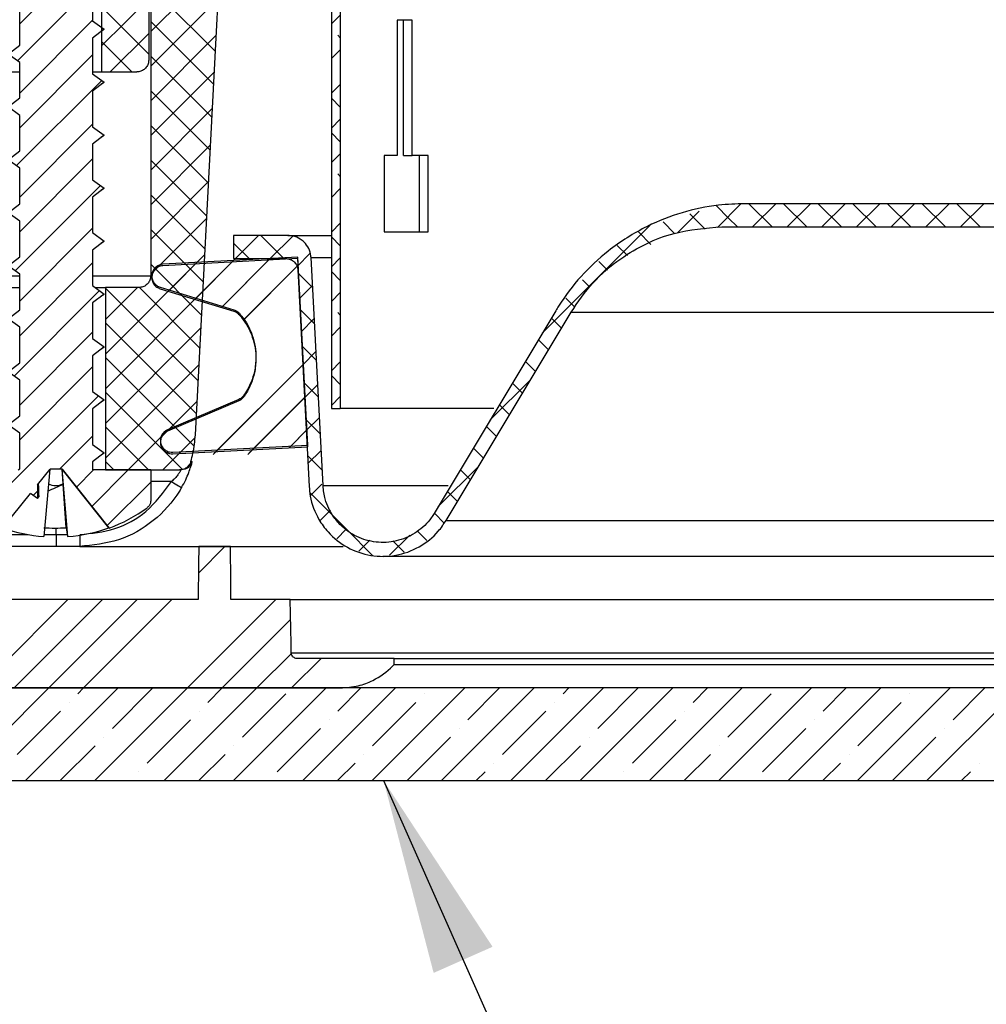
# Model space of a CAD drawing. Units: inches. Extents: x 2 to 154, y 1 to 99.
# Drawn here: x 25 to 30, y 19 to 24 of the extents above; entities that cross this region are included whole.
import ezdxf

# ---------------------------------------------------------------- set-up
doc = ezdxf.new("R2010")
doc.units = ezdxf.units.IN
doc.header["$MEASUREMENT"] = 0
doc.linetypes.add('SLD-Solid', pattern=[0])
doc.styles.get("Standard").update_dxf_attribs({"font": 'GOTHIC.TTF'})
doc.dimstyles.new('SLDDIMSTYLE3', dxfattribs={"dimtxt": 0, "dimasz": 1, "dimexe": 0, "dimexo": 0.0625, "dimgap": 0, "dimtad": 0, "dimtih": 1, "dimtoh": 1, "dimdec": 0, "dimrnd": 1e-09, "dimzin": 0, "dimdsep": 46, "dimtxsty": 'Standard', "dimsah": 1, "dimcen": 0.09, "dimadec": 0, "dimazin": 0, "dimtfac": 1, "dimtdec": 0, "dimtofl": 0, "dimtmove": 0, "dimatfit": 3, "dimfxl": 0, "dimfrac": 2, "dimtolj": 1, "dimtzin": 0, "dimarcsym": 0})

# ---------------------------------------------------------------- blocks, each defined once
blk = doc.blocks.new('SW_HATCH_2')
at = {"color": 0, "linetype": 'SLD-Solid', "lineweight": 0}
for p, q in [((-1.2313, -7.4185), (-1.6032, -7.7904)), ((-0.5809, -7.4752), (-0.9349, -7.8292)), ((-1.2313, -7.5953), (-1.6149, -7.9789)), ((-0.9349, -7.6017), (-0.6048, -7.9317)), ((-0.9454, -7.6629), (-1.186, -7.9035)), ((-0.5907, -7.6618), (-0.9349, -8.0059)), ((-1.186, -7.7041), (-0.9454, -7.9447)), ((-1.2313, -7.7721), (-1.6032, -8.1439)), ((-0.9349, -7.7785), (-0.6136, -8.0997)), ((0.0318, -7.7464), (-0.0132, -7.7914)), ((-1.186, -7.8809), (-1.0311, -8.0358)), ((-0.9454, -7.8397), (-1.1415, -8.0358)), ((-0.6005, -7.8483), (-0.9349, -8.1827)), ((0.0318, -7.8612), (0.0186, -7.848)), ((0.0318, -7.9232), (-0.0132, -7.9682)), ((-1.2313, -7.9488), (-1.6032, -8.3207)), ((-0.9349, -7.9552), (-0.6224, -8.2677)), ((-1.1849, -8.0792), (-1.6205, -8.5148)), ((-0.6102, -8.0349), (-0.9349, -8.3595)), ((-0.9349, -8.132), (-0.6312, -8.4356)), ((0.0318, -8.1), (-0.0132, -8.145)), ((0.0318, -8.2148), (-0.0132, -8.1698)), ((-0.62, -8.2214), (-0.9349, -8.5363)), ((0.0318, -8.2767), (-0.0132, -8.3218)), ((-1.2313, -8.3024), (-1.6032, -8.6743)), ((-0.9349, -8.3088), (-0.64, -8.6036)), ((0.0318, -8.3915), (-0.0132, -8.3465)), ((-0.6298, -8.408), (-0.9349, -8.713)), ((-1.2313, -8.4792), (-1.6032, -8.851)), ((0.0318, -8.4535), (-0.0132, -8.4985)), ((-0.9349, -8.4856), (-0.6488, -8.7716)), ((0.0318, -8.5683), (0.0186, -8.5551)), ((-1.1905, -8.6152), (-1.6261, -9.0507)), ((-0.6396, -8.5945), (-0.9349, -8.8898)), ((0.0318, -8.6303), (-0.0132, -8.6753)), ((-0.9349, -8.6624), (-0.6577, -8.9396)), ((2.0745, -8.7089), (1.9545, -8.8289)), ((2.1156, -8.7076), (2.2337, -8.8258)), ((2.2525, -8.7076), (2.1344, -8.8258)), ((2.2924, -8.7076), (2.4105, -8.8258)), ((2.4293, -8.7076), (2.3112, -8.8258)), ((2.4692, -8.7076), (2.5873, -8.8258)), ((2.6061, -8.7076), (2.488, -8.8258)), ((2.646, -8.7076), (2.7641, -8.8258)), ((2.7828, -8.7076), (2.6647, -8.8258)), ((2.8227, -8.7076), (2.9408, -8.8258)), ((2.9596, -8.7076), (2.8415, -8.8258)), ((2.9995, -8.7076), (3.1176, -8.8258)), ((3.1364, -8.7076), (3.0183, -8.8258)), ((3.1763, -8.7076), (3.2944, -8.8258)), ((3.3132, -8.7076), (3.1951, -8.8258)), ((-0.6493, -8.7811), (-0.9349, -9.0666)), ((1.8615, -8.7451), (1.7493, -8.8573)), ((1.8137, -8.7593), (1.892, -8.8375)), ((-1.2313, -8.8327), (-1.6032, -9.2046)), ((0.0318, -8.8071), (-0.0132, -8.8521)), ((1.6774, -8.7997), (1.7367, -8.859)), ((-0.9349, -8.8391), (-0.6665, -9.1075)), ((-0.3846, -8.8699), (-0.5028, -8.988)), ((-0.3737, -8.8699), (-0.2556, -8.988)), ((-0.2107, -8.8727), (-0.326, -8.988)), ((0.0318, -8.9219), (-0.0132, -8.8769)), ((1.5528, -8.8519), (1.6161, -8.9153)), ((-0.5123, -8.9082), (-0.4324, -8.988)), ((1.4444, -8.9203), (1.4963, -8.9722)), ((-0.6591, -8.9676), (-1.1664, -9.4749)), ((-0.672, -8.9805), (-0.8398, -9.1483)), ((-0.4952, -8.9805), (-0.7044, -9.1897)), ((-0.3184, -8.9805), (-0.569, -9.2311)), ((-0.1219, -8.9608), (-0.1885, -9.0273)), ((0.0318, -8.9839), (-0.0132, -9.0289)), ((-1.2313, -9.0095), (-1.6032, -9.3814)), ((-0.9349, -9.0159), (-0.6753, -9.2755)), ((-0.6795, -8.988), (-0.8456, -9.1541)), ((-0.5028, -8.988), (-0.7102, -9.1955)), ((-0.326, -8.988), (-0.5748, -9.2369)), ((-0.1827, -9.0216), (-0.4636, -9.3024)), ((-0.1824, -9.0212), (-0.4609, -9.2997)), ((1.35, -9.0027), (1.3947, -9.0473)), ((-0.1843, -9.0594), (-0.1094, -9.1343)), ((0.0318, -9.0986), (-0.0132, -9.0536)), ((-1.0032, -9.135), (-1.1664, -9.2982)), ((-0.9928, -9.1348), (-0.6841, -9.4435)), ((-0.1098, -9.1254), (-0.1773, -9.1929)), ((1.2662, -9.0956), (1.3042, -9.1336)), ((-1.1961, -9.1511), (-1.6317, -9.5866)), ((-1.1664, -9.1379), (-0.6929, -9.6115)), ((-0.6689, -9.1542), (-1.1664, -9.6517)), ((0.0318, -9.1606), (-0.0132, -9.2056)), ((1.1823, -9.1886), (1.2284, -9.2346)), ((-0.1745, -9.246), (-0.0996, -9.3208)), ((0.0318, -9.2754), (0.0186, -9.2622)), ((-1.1664, -9.3147), (-0.7017, -9.7794)), ((-0.101, -9.2934), (-0.1685, -9.3608)), ((0.0318, -9.3374), (-0.0132, -9.3824)), ((1.108, -9.291), (1.1596, -9.3426)), ((-1.2313, -9.3631), (-1.6032, -9.7349)), ((-0.6787, -9.3407), (-1.1664, -9.8285)), ((-0.1647, -9.4325), (-0.0898, -9.5074)), ((1.0417, -9.4015), (1.0933, -9.4531)), ((-0.0922, -9.4614), (-0.1597, -9.5288)), ((-1.1664, -9.4915), (-0.7148, -9.9431)), ((-0.6885, -9.5273), (-1.1664, -10.0053)), ((-0.1563, -9.5255), (-0.617, -9.9862)), ((-0.156, -9.5251), (-0.6094, -9.9786)), ((0.0318, -9.5142), (-0.0132, -9.5592)), ((0.9754, -9.512), (1.027, -9.5636)), ((-1.2313, -9.5398), (-1.6032, -9.9117)), ((0.0318, -9.629), (-0.0132, -9.584)), ((-0.1549, -9.6191), (-0.08, -9.694)), ((-0.0834, -9.6294), (-0.1509, -9.6968)), ((1.0031, -9.6035), (0.7965, -9.8101)), ((0.9091, -9.6224), (0.9608, -9.6741)), ((-1.2017, -9.687), (-1.8159, -10.3012)), ((-1.1664, -9.6682), (-0.7721, -10.0626)), ((-0.6982, -9.7138), (-1.0494, -10.065)), ((-0.1475, -9.6935), (-0.4402, -9.9862)), ((-0.1472, -9.6931), (-0.4327, -9.9786)), ((0.0318, -9.691), (-0.0132, -9.736)), ((0.8428, -9.7329), (0.8945, -9.7846)), ((-0.1452, -9.8056), (-0.0703, -9.8805)), ((-0.0746, -9.7973), (-0.1421, -9.8648)), ((-1.1664, -9.845), (-0.9465, -10.065)), ((-0.1387, -9.8615), (-0.229, -9.9517)), ((-0.1384, -9.8611), (-0.221, -9.9437)), ((0.7765, -9.8434), (0.8282, -9.8951)), ((-1.2313, -9.8934), (-1.3999, -10.062)), ((-0.7093, -9.9017), (-0.8726, -10.065)), ((-0.0658, -9.9653), (-0.1332, -10.0327)), ((0.7102, -9.9539), (0.7619, -10.0055)), ((-1.1664, -10.0218), (-1.1232, -10.065)), ((-0.1354, -9.9922), (-0.0605, -10.0671)), ((-1.2261, -10.065), (-1.314, -10.1528)), ((-1.0494, -10.065), (-1.2352, -10.2508)), ((0.738, -10.0454), (0.5313, -10.252)), ((0.6439, -10.0644), (0.6956, -10.116)), ((-0.9349, -10.1273), (-1.1564, -10.3488)), ((-0.0619, -10.1382), (-0.1214, -10.1976)), ((-1.5117, -10.1738), (-1.5337, -10.1958)), ((0.5776, -10.1749), (0.6293, -10.2265)), ((-0.0176, -10.2706), (-0.0719, -10.3249)), ((0.5114, -10.2854), (0.562, -10.3359)), ((0.0623, -10.3675), (0.0134, -10.4164)), ((0.4262, -10.377), (0.4738, -10.4245)), ((0.1832, -10.4234), (0.1268, -10.4798)), ((0.3855, -10.3979), (0.2832, -10.5002)), ((0.2994, -10.427), (0.3571, -10.4847)), ((-0.5567, -10.4561), (-0.6916, -10.5911)), ((-1.3575, -10.7266), (-1.8075, -11.1766)), ((-1.1807, -10.7266), (-1.6307, -11.1766)), ((-1.0039, -10.7266), (-1.4539, -11.1766)), ((-0.8271, -10.7266), (-1.2771, -11.1766)), ((-0.2968, -10.7266), (-0.7468, -11.1766)), ((-0.2215, -10.8281), (-0.57, -11.1766)), ((-0.2179, -11.0012), (-0.3932, -11.1766)), ((-0.0665, -11.0266), (-0.2165, -11.1766)), ((-1.4539, -11.1766), (-1.9263, -11.6491)), ((-1.1003, -11.1766), (-1.5728, -11.6491)), ((-1.3073, -11.2068), (-1.2771, -11.1766)), ((-0.7468, -11.1766), (-1.2192, -11.6491)), ((-1.1305, -11.3835), (-0.9236, -11.1766)), ((-0.3932, -11.1766), (-0.8657, -11.6491)), ((-0.6444, -11.251), (-0.57, -11.1766)), ((-0.0397, -11.1766), (-0.5121, -11.6491)), ((0.3139, -11.1766), (-0.1586, -11.6491)), ((0.0186, -11.2952), (0.1371, -11.1766)), ((0.6674, -11.1766), (0.195, -11.6491)), ((1.021, -11.1766), (0.5485, -11.6491)), ((0.6815, -11.3393), (0.8442, -11.1766)), ((1.3745, -11.1766), (0.9021, -11.6491)), ((1.1676, -11.2068), (1.1977, -11.1766)), ((1.7281, -11.1766), (1.2556, -11.6491)), ((1.3444, -11.3835), (1.5513, -11.1766)), ((2.0816, -11.1766), (1.6092, -11.6491)), ((1.8305, -11.251), (1.9049, -11.1766)), ((2.4352, -11.1766), (1.9627, -11.6491)), ((2.7887, -11.1766), (2.3163, -11.6491)), ((2.4934, -11.2952), (2.612, -11.1766)), ((3.1423, -11.1766), (2.6698, -11.6491)), ((3.4958, -11.1766), (3.0234, -11.6491)), ((3.1563, -11.3393), (3.3191, -11.1766)), ((-0.4676, -11.4277), (-0.2466, -11.2068)), ((0.4605, -11.2068), (0.4605, -11.2068)), ((2.0073, -11.4277), (2.2283, -11.2068)), ((2.9354, -11.2068), (2.9354, -11.2068)), ((-1.6166, -11.5161), (-1.3957, -11.2952)), ((-1.3515, -11.251), (-1.3515, -11.251)), ((-0.6886, -11.2952), (-0.6886, -11.2952)), ((0.1953, -11.4719), (0.4163, -11.251)), ((0.8582, -11.5161), (1.0792, -11.2952)), ((1.1234, -11.251), (1.1234, -11.251)), ((1.7863, -11.2952), (1.7863, -11.2952)), ((2.6702, -11.4719), (2.8912, -11.251)), ((-0.9537, -11.5603), (-0.7327, -11.3393)), ((-0.0256, -11.3393), (-0.0256, -11.3393)), ((1.5212, -11.5603), (1.7421, -11.3393)), ((2.4492, -11.3393), (2.4492, -11.3393)), ((-0.2908, -11.6045), (-0.0698, -11.3835)), ((0.6373, -11.3835), (0.6373, -11.3835)), ((2.1841, -11.6045), (2.405, -11.3835)), ((3.1121, -11.3835), (3.1121, -11.3835)), ((-1.1747, -11.4277), (-1.1747, -11.4277)), ((0.3721, -11.6487), (0.5931, -11.4277)), ((1.3002, -11.4277), (1.3002, -11.4277)), ((2.847, -11.6487), (3.068, -11.4277)), ((-1.396, -11.6491), (-1.2189, -11.4719)), ((-0.5118, -11.4719), (-0.5118, -11.4719)), ((1.0789, -11.6491), (1.256, -11.4719)), ((1.9631, -11.4719), (1.9631, -11.4719)), ((-0.6889, -11.6491), (-0.556, -11.5161)), ((0.1511, -11.5161), (0.1511, -11.5161)), ((1.786, -11.6491), (1.9189, -11.5161)), ((2.626, -11.5161), (2.626, -11.5161)), ((0.0182, -11.6491), (0.1069, -11.5603)), ((0.8141, -11.5603), (0.8141, -11.5603)), ((2.4931, -11.6491), (2.5818, -11.5603)), ((3.2889, -11.5603), (3.2889, -11.5603)), ((-0.9979, -11.6045), (-0.9979, -11.6045)), ((0.7253, -11.6491), (0.7699, -11.6045)), ((1.477, -11.6045), (1.477, -11.6045)), ((3.2002, -11.6491), (3.2447, -11.6045)), ((-1.0425, -11.6491), (-1.0421, -11.6487)), ((-0.335, -11.6487), (-0.335, -11.6487)), ((1.4324, -11.6491), (1.4328, -11.6487)), ((2.1399, -11.6487), (2.1399, -11.6487))]:
    blk.add_line(p, q, dxfattribs=at)
at = {"color": 0, "linetype": 'SLD-Solid', "lineweight": 0, "flags": 128}
for points in [[(1.95, -8.7188), (2.0121, -8.7809), (2.057, -8.8258)], [(1.95, -8.7188), (2.0121, -8.7809), (2.057, -8.8258)], [(1.6101, -8.8197), (1.2524, -9.1774), (1.0617, -9.3681)], [(1.6101, -8.8197), (1.2524, -9.1774), (1.0617, -9.3681)], [(-0.1233, -10.181), (0.0646, -10.369), (0.1964, -10.5007)], [(-0.1233, -10.181), (0.0646, -10.369), (0.1964, -10.5007)]]:
    blk.add_lwpolyline(points, dxfattribs=at)

msp = doc.modelspace()

# ---------------------------------------------------------------- linework, layer by layer
at = {"color": 7, "linetype": 'SLD-Solid', "lineweight": 30}
for p, q in [((26.2808, 31.4927), (26.2808, 21.7395)), ((26.3258, 31.486), (26.3258, 21.7395)), ((25.3486, 25.8998), (25.3486, 23.5149)), ((25.3591, 25.3469), (25.3591, 22.4158)), ((25.108, 24.7748), (25.108, 23.4549)), ((25.0627, 23.8967), (25.0627, 23.7153)), ((24.6908, 23.5919), (24.6908, 23.7733)), ((25.0627, 23.7153), (25.1215, 23.6724)), ((26.6915, 23.7195), (26.6155, 23.7195)), ((26.6155, 23.7195), (26.6155, 23.0295)), ((26.6472, 23.0295), (26.6472, 23.7195)), ((26.6915, 23.0295), (26.6915, 23.7195)), ((25.1215, 23.6724), (25.0627, 23.6267)), ((25.1054, 23.6619), (25.1215, 23.6724)), ((25.0627, 23.6267), (25.0627, 23.4453)), ((24.6319, 23.5462), (24.6908, 23.5919)), ((24.6908, 23.5033), (24.6319, 23.5462)), ((24.6908, 23.3219), (24.6908, 23.5033)), ((24.6455, 23.4549), (24.6908, 23.4549)), ((25.0627, 23.4549), (25.108, 23.4549)), ((25.0627, 23.4453), (25.1215, 23.4024)), ((25.108, 23.4549), (25.2885, 23.4549)), ((25.1215, 23.4024), (25.0627, 23.3567)), ((25.1054, 23.3919), (25.1215, 23.4024)), ((25.0627, 23.3567), (25.0627, 23.1753)), ((24.6319, 23.2762), (24.6908, 23.3219)), ((24.6908, 23.2333), (24.6319, 23.2762)), ((24.6908, 23.0519), (24.6908, 23.2333)), ((25.0627, 23.1753), (25.1215, 23.1324)), ((25.1215, 23.1324), (25.0627, 23.0867)), ((25.1054, 23.1219), (25.1215, 23.1324)), ((24.6319, 23.0062), (24.6908, 23.0519)), ((25.0627, 23.0867), (25.0627, 22.9053)), ((24.6908, 22.9633), (24.6319, 23.0062)), ((26.5495, 23.0295), (26.5495, 22.6395)), ((26.6155, 23.0295), (26.5495, 23.0295)), ((26.6472, 23.0295), (26.6915, 23.0295)), ((26.7745, 23.0295), (26.6915, 23.0295)), ((26.7303, 22.6395), (26.7303, 23.0295)), ((26.7745, 22.6395), (26.7745, 23.0295)), ((24.6908, 22.7819), (24.6908, 22.9633)), ((25.0627, 22.9053), (25.1215, 22.8624)), ((25.1215, 22.8624), (25.0627, 22.8167)), ((25.1054, 22.8519), (25.1215, 22.8624)), ((25.0627, 22.8167), (25.0627, 22.6353)), ((24.6319, 22.7362), (24.6908, 22.7819)), ((36.0338, 22.7831), (28.3889, 22.7831)), ((24.6908, 22.6933), (24.6319, 22.7362)), ((24.6908, 22.5119), (24.6908, 22.6933)), ((28.2709, 22.665), (36.0644, 22.665)), ((25.0627, 22.6353), (25.1215, 22.5924)), ((25.1215, 22.5924), (25.0627, 22.5467)), ((25.1054, 22.5819), (25.1215, 22.5924)), ((25.7817, 22.6208), (25.7817, 22.5027)), ((26.0587, 22.6208), (25.7817, 22.6208)), ((26.0587, 22.6208), (26.2808, 22.6208)), ((26.5495, 22.6395), (26.7745, 22.6395)), ((25.0627, 22.5467), (25.0627, 22.3653)), ((24.6319, 22.4662), (24.6908, 22.5119)), ((26.1095, 22.5103), (25.4214, 22.4742)), ((26.1095, 22.5027), (25.4214, 22.4666)), ((25.7817, 22.5027), (26.05, 22.5027)), ((24.6908, 22.4233), (24.6319, 22.4662)), ((24.6908, 22.2419), (24.6908, 22.4233)), ((24.6259, 22.3558), (24.6908, 22.3558)), ((25.0627, 22.3653), (25.1215, 22.3224)), ((25.0763, 22.3558), (25.1276, 22.3558)), ((25.1276, 22.3558), (25.1276, 21.4258)), ((25.299, 22.3558), (25.1276, 22.3558)), ((25.407, 22.3569), (25.7836, 22.2417)), ((25.407, 22.3493), (25.7836, 22.2342)), ((25.1215, 22.3224), (25.0627, 22.2767)), ((25.1054, 22.3119), (25.1215, 22.3224)), ((24.6319, 22.1962), (24.6908, 22.2419)), ((25.0627, 22.2767), (25.0627, 22.0953)), ((24.6908, 22.1533), (24.6319, 22.1962)), ((27.4243, 22.2369), (26.8046, 21.2041)), ((27.4243, 22.2369), (26.8046, 21.2041)), ((26.8654, 21.1677), (27.5028, 22.2301)), ((26.8654, 21.1677), (27.5028, 22.2301)), ((27.5028, 22.2301), (36.166, 22.2301)), ((24.6908, 21.9719), (24.6908, 22.1533)), ((25.0627, 22.0953), (25.1215, 22.0524)), ((25.1215, 22.0524), (25.0627, 22.0067)), ((25.1054, 22.0419), (25.1215, 22.0524)), ((25.0627, 22.0067), (25.0627, 21.8253)), ((24.6319, 21.9262), (24.6908, 21.9719)), ((24.6908, 21.8833), (24.6319, 21.9262)), ((24.6908, 21.7019), (24.6908, 21.8833)), ((25.0627, 21.8253), (25.1215, 21.7824)), ((25.1215, 21.7824), (25.0627, 21.7367)), ((25.1054, 21.7719), (25.1215, 21.7824)), ((25.8076, 21.7845), (25.445, 21.6307)), ((25.8076, 21.777), (25.445, 21.6231)), ((26.2808, 21.7395), (26.3258, 21.7395)), ((27.1091, 21.7395), (26.3258, 21.7395)), ((24.6319, 21.6562), (24.6908, 21.7019)), ((25.0627, 21.7367), (25.0627, 21.5553)), ((24.6908, 21.6133), (24.6319, 21.6562)), ((24.6908, 21.4319), (24.6908, 21.6133)), ((25.0627, 21.5553), (25.1215, 21.5124)), ((25.4716, 21.5155), (26.1597, 21.5516)), ((25.4716, 21.5079), (26.1597, 21.544)), ((25.1215, 21.5124), (25.0627, 21.4667)), ((25.101, 21.4991), (25.1215, 21.5124)), ((25.0627, 21.4667), (25.0627, 21.4258)), ((25.5639, 21.4691), (25.57, 21.4691)), ((24.6829, 21.4258), (24.6908, 21.4319)), ((24.7823, 21.3503), (24.8454, 21.4288)), ((24.8453, 21.4286), (24.8142, 21.0855)), ((24.9069, 21.4288), (24.8454, 21.4288)), ((25.1456, 21.1308), (24.9068, 21.4288)), ((24.9119, 21.3549), (24.9068, 21.4288)), ((24.9364, 21.0855), (24.9068, 21.4288)), ((24.9069, 21.4288), (25.1477, 21.1293)), ((25.3591, 21.4258), (25.0627, 21.4258)), ((25.1276, 21.4258), (25.5063, 21.4258)), ((25.3591, 21.4258), (25.3591, 21.2688)), ((24.7823, 21.3503), (24.7823, 21.2805)), ((24.9121, 21.3525), (24.9119, 21.3549)), ((24.9274, 21.1308), (24.912, 21.3532)), ((24.6049, 21.1296), (24.7456, 21.3046)), ((24.7823, 21.2805), (24.7456, 21.3046)), ((24.7823, 21.2805), (24.7883, 21.2882)), ((26.8654, 21.1677), (36.3433, 21.1677)), ((24.8767, 21.0958), (24.8767, 21.0358)), ((24.8767, 21.0358), (24.3927, 21.0358)), ((24.9967, 21.0358), (24.8767, 21.0358)), ((24.9967, 21.0358), (26.3411, 21.0358)), ((25.7654, 21.0346), (25.6036, 21.0346)), ((25.7654, 21.0346), (26.339, 21.0346)), ((26.5427, 20.985), (36.3639, 20.985)), ((26.5427, 20.985), (36.3639, 20.985)), ((25.6012, 20.7641), (24.3939, 20.7641)), ((26.0708, 20.7641), (25.7677, 20.7641)), ((26.0708, 20.7641), (36.385, 20.7641)), ((26.0755, 20.4936), (36.4052, 20.4936)), ((26.601, 20.4641), (26.1055, 20.4641)), ((26.601, 20.4341), (26.601, 20.4641)), ((26.601, 20.4641), (36.407, 20.4641)), ((26.601, 20.4341), (36.4088, 20.4341)), ((36.4151, 20.3141), (24.0094, 20.3141)), ((24.0212, 20.3141), (26.326, 20.3141)), ((24.0094, 19.8417), (36.4283, 19.8417))]:
    msp.add_line(p, q, dxfattribs=at)
at = {"color": 8, "linetype": 'SLD-Solid', "lineweight": 30}
for p, q in [((26.1766, 22.5089), (26.2808, 22.5089)), ((24.6308, 22.4158), (24.6908, 22.4158)), ((25.0627, 22.4158), (25.3591, 22.4158)), ((25.4646, 21.3658), (25.3591, 21.3658)), ((26.2376, 21.3453), (26.8751, 21.3453)), ((24.3148, 21.0958), (24.7348, 21.0958)), ((24.8152, 21.0958), (24.8767, 21.0958)), ((24.8767, 21.0958), (24.8767, 21.1291)), ((24.8767, 21.0958), (24.9336, 21.0958)), ((24.9967, 21.0925), (24.9967, 21.0358))]:
    msp.add_line(p, q, dxfattribs=at)
at = {"color": 7, "linetype": 'SLD-Solid', "lineweight": 30, "flags": 128}
for points in [[(25.5867, 21.6044), (25.6911, 23.5958), (25.7678, 25.0591)], [(26.1597, 21.5516), (26.1483, 21.7703), (26.1095, 22.5103)], [(26.1597, 21.544), (26.1483, 21.7627), (26.1095, 22.5027)], [(26.2376, 21.3453), (26.2207, 21.6676), (26.1766, 22.5089)], [(26.2376, 21.3453), (26.2207, 21.6676), (26.1766, 22.5089)], [(26.1089, 22.4467), (26.1515, 21.6338), (26.1668, 21.3416)], [(26.1089, 22.4467), (26.1515, 21.6338), (26.1668, 21.3416)], [(25.4646, 21.3658), (25.4745, 21.36), (25.4841, 21.3545), (25.493, 21.3493), (25.5008, 21.3448), (25.5073, 21.3411), (25.5122, 21.3383), (25.5153, 21.3365), (25.5165, 21.3358)], [(25.6036, 21.0346), (25.6028, 20.9442), (25.6012, 20.7641)], [(25.6036, 21.0346), (25.6028, 20.9442), (25.6012, 20.7641)], [(25.7677, 20.7641), (25.7669, 20.8549), (25.7654, 21.0346)], [(25.7677, 20.7641), (25.7669, 20.8549), (25.7654, 21.0346)], [(26.0755, 20.4936), (26.0746, 20.5413), (26.0708, 20.7641)], [(26.0755, 20.4936), (26.0746, 20.5413), (26.0708, 20.7641)]]:
    msp.add_lwpolyline(points, dxfattribs=at)
at = {"color": 7, "linetype": 'SLD-Solid', "lineweight": 0}
msp.add_arc((24.5564, 19.7462), 11.8724, 0.46069, 169.88758, dxfattribs=at)
at = {"color": 8, "linetype": 'SLD-Solid', "lineweight": 30}
msp.add_arc((25.5124, 21.4858), 0.06, 290.8716, 343.8733, dxfattribs=at)
at = {"color": 7, "linetype": 'SLD-Solid', "lineweight": 30}
for centre, radius, start, end in [((34.245, 21.6807), 9.4649, 181.9721, 182.37648), ((24.8746, 21.426), 0.0802, 242.3202, 297.6798), ((24.8767, 21.8681), 0.7869, 290.1481, 306.1287), ((24.8752, 21.8715), 0.7884, 249.9755, 265.5681), ((24.8704, 22.0836), 0.9545, 266.5728, 273.4272), ((25.2344, 21.1678), 0.3092, 186.8697, 195.4332), ((24.8752, 21.8735), 0.7904, 274.4347, 290.0004), ((25.1538, 21.14), 0.0123, 228.3076, 240.6877)]:
    msp.add_arc(centre, radius, start, end, dxfattribs=at)
for points, knots in [([(25.3486, 23.5149), (25.3486, 23.5137), (25.3484, 23.5058), (25.345, 23.4912), (25.334, 23.4739), (25.3179, 23.4613), (25.3018, 23.4556), (25.2918, 23.4551), (25.2885, 23.4549)], [0, 0, 0, 0, 0.038656, 0.252896, 0.467158, 0.681591, 0.8963, 1, 1, 1, 1]), ([(28.3889, 22.7831), (28.344, 22.7814), (28.1731, 22.7752), (27.9282, 22.6997), (27.6473, 22.523), (27.4997, 22.3604), (27.4292, 22.2449), (27.4243, 22.2369)], [0, 0, 0, 0, 0.1167916, 0.4438273, 0.6485136, 0.9755475, 1, 1, 1, 1]), ([(28.3889, 22.7831), (28.344, 22.7814), (28.1731, 22.7752), (27.9282, 22.6997), (27.6473, 22.523), (27.4997, 22.3604), (27.4292, 22.2449), (27.4243, 22.2369)], [0, 0, 0, 0, 0.1167916, 0.4438273, 0.6485136, 0.9755475, 1, 1, 1, 1]), ([(27.5028, 22.2301), (27.5379, 22.2813), (27.6085, 22.3845), (27.7811, 22.5313), (28.006, 22.6438), (28.1887, 22.6584), (28.2709, 22.665)], [0, 0, 0, 0, 0.201449, 0.406048, 0.732946, 1, 1, 1, 1]), ([(27.5028, 22.2301), (27.5379, 22.2813), (27.6085, 22.3845), (27.7811, 22.5313), (28.006, 22.6438), (28.1887, 22.6584), (28.2709, 22.665)], [0, 0, 0, 0, 0.201449, 0.406048, 0.732946, 1, 1, 1, 1]), ([(26.1766, 22.5089), (26.1764, 22.5116), (26.1752, 22.5276), (26.1665, 22.5561), (26.1457, 22.5848), (26.1183, 22.6063), (26.0897, 22.6187), (26.0676, 22.6202), (26.0587, 22.6208)], [0, 0, 0, 0, 0.046257, 0.268199, 0.490169, 0.629086, 0.85105, 1, 1, 1, 1]), ([(26.1766, 22.5089), (26.1764, 22.5116), (26.1752, 22.5276), (26.1665, 22.5561), (26.1457, 22.5848), (26.1183, 22.6063), (26.0897, 22.6187), (26.0676, 22.6202), (26.0587, 22.6208)], [0, 0, 0, 0, 0.046257, 0.268199, 0.490169, 0.629086, 0.85105, 1, 1, 1, 1]), ([(26.05, 22.5027), (26.0503, 22.5027), (26.0572, 22.5027), (26.0683, 22.5006), (26.084, 22.4929), (26.0971, 22.481), (26.1066, 22.4643), (26.1082, 22.4522), (26.1089, 22.4467)], [0, 0, 0, 0, 0.010109, 0.232139, 0.3711, 0.593095, 0.81513, 1, 1, 1, 1]), ([(26.05, 22.5027), (26.0503, 22.5027), (26.0572, 22.5027), (26.0683, 22.5006), (26.084, 22.4929), (26.0971, 22.481), (26.1066, 22.4643), (26.1082, 22.4522), (26.1089, 22.4467)], [0, 0, 0, 0, 0.010109, 0.232139, 0.3711, 0.593095, 0.81513, 1, 1, 1, 1]), ([(25.4214, 22.4742), (25.4167, 22.4736), (25.4053, 22.4722), (25.3887, 22.4638), (25.3743, 22.4492), (25.3656, 22.4306), (25.3635, 22.4102), (25.3677, 22.3927), (25.3764, 22.3772), (25.3888, 22.3644), (25.401, 22.3593), (25.407, 22.3569)], [0, 0, 0, 0, 0.084722, 0.205467, 0.326222, 0.446978, 0.567731, 0.688484, 0.764065, 0.884822, 1, 1, 1, 1]), ([(25.4214, 22.4666), (25.4167, 22.4661), (25.4053, 22.4647), (25.3887, 22.4562), (25.3743, 22.4416), (25.3656, 22.423), (25.3635, 22.4026), (25.3677, 22.3851), (25.3764, 22.3697), (25.3888, 22.3568), (25.401, 22.3518), (25.407, 22.3493)], [0, 0, 0, 0, 0.084724, 0.205471, 0.326229, 0.446987, 0.567742, 0.688477, 0.764078, 0.884838, 1, 1, 1, 1]), ([(25.3591, 22.4158), (25.3591, 22.4147), (25.359, 22.4069), (25.3556, 22.3925), (25.3448, 22.3751), (25.3287, 22.3623), (25.3125, 22.3564), (25.3024, 22.3559), (25.299, 22.3558)], [0, 0, 0, 0, 0.034531, 0.248772, 0.463031, 0.67748, 0.892202, 1, 1, 1, 1]), ([(25.7836, 22.2417), (25.7864, 22.2407), (25.7932, 22.2383), (25.8028, 22.2325), (25.8084, 22.2267), (25.8111, 22.224)], [0, 0, 0, 0, 0.271464, 0.65249, 1, 1, 1, 1]), ([(25.7836, 22.2342), (25.7864, 22.2332), (25.7932, 22.2308), (25.8028, 22.2249), (25.8084, 22.2192), (25.8111, 22.2164)], [0, 0, 0, 0, 0.271369, 0.652368, 1, 1, 1, 1]), ([(25.8111, 22.224), (25.815, 22.2194), (25.8434, 22.1861), (25.8831, 22.1126), (25.8995, 22.0126), (25.8883, 21.9134), (25.8623, 21.8481), (25.8371, 21.8109), (25.8331, 21.8051)], [0, 0, 0, 0, 0.039854, 0.291648, 0.543436, 0.701028, 0.952818, 1, 1, 1, 1]), ([(25.8111, 22.2164), (25.815, 22.2119), (25.8434, 22.1785), (25.8831, 22.105), (25.8995, 22.0051), (25.8883, 21.9058), (25.8623, 21.8405), (25.8371, 21.8034), (25.8331, 21.7975)], [0, 0, 0, 0, 0.0398419, 0.2916353, 0.5434374, 0.7010292, 0.9528186, 1, 1, 1, 1]), ([(25.8331, 21.8051), (25.8307, 21.8021), (25.8242, 21.7939), (25.8147, 21.7877), (25.8081, 21.7848), (25.8076, 21.7845)], [0, 0, 0, 0, 0.339896, 0.949756, 1, 1, 1, 1]), ([(25.8331, 21.7975), (25.8307, 21.7946), (25.8242, 21.7864), (25.8148, 21.7801), (25.8081, 21.7772), (25.8076, 21.777)], [0, 0, 0, 0, 0.339749, 0.949754, 1, 1, 1, 1]), ([(25.445, 21.6307), (25.4402, 21.6281), (25.4293, 21.6224), (25.4166, 21.6077), (25.4088, 21.5888), (25.4078, 21.5683), (25.4128, 21.551), (25.4223, 21.536), (25.4356, 21.524), (25.4535, 21.5161), (25.4659, 21.5157), (25.4716, 21.5155)], [0, 0, 0, 0, 0.098458, 0.219208, 0.339982, 0.460733, 0.581465, 0.657023, 0.777778, 0.898531, 1, 1, 1, 1]), ([(25.445, 21.6231), (25.4402, 21.6205), (25.4293, 21.6149), (25.4166, 21.6001), (25.4088, 21.5812), (25.4078, 21.5607), (25.4128, 21.5434), (25.4223, 21.5284), (25.4356, 21.5164), (25.4535, 21.5085), (25.4659, 21.5081), (25.4716, 21.5079)], [0, 0, 0, 0, 0.098457, 0.219208, 0.339942, 0.460693, 0.581465, 0.657024, 0.777778, 0.898531, 1, 1, 1, 1]), ([(25.5639, 21.4691), (25.5676, 21.4825), (25.5795, 21.5267), (25.5838, 21.5725), (25.5867, 21.6044)], [0, 0, 0, 0, 0.302306, 1, 1, 1, 1]), ([(25.5639, 21.4691), (25.5622, 21.4645), (25.5582, 21.4536), (25.546, 21.4393), (25.5307, 21.4301), (25.5169, 21.4263), (25.5095, 21.4259), (25.5063, 21.4258)], [0, 0, 0, 0, 0.189134, 0.450458, 0.711752, 0.875322, 1, 1, 1, 1]), ([(25.5165, 21.3358), (25.5236, 21.3488), (25.5372, 21.3737), (25.5525, 21.4095), (25.5624, 21.4387), (25.5684, 21.4577), (25.5697, 21.4668), (25.57, 21.4691)], [0, 0, 0, 0, 0.3096643, 0.5883025, 0.8086066, 0.951441, 1, 1, 1, 1]), ([(24.8341, 21.3175), (24.8475, 21.3236), (24.8735, 21.3354), (24.8995, 21.3469), (24.9121, 21.3525)], [0, 0, 0, 0, 0.5181401, 1, 1, 1, 1]), ([(24.9967, 21.0958), (25.0573, 21.1019), (25.1784, 21.1141), (25.3488, 21.2083), (25.4248, 21.3116), (25.4646, 21.3658)], [0, 0, 0, 0, 0.322431, 0.644863, 1, 1, 1, 1]), ([(26.1668, 21.3416), (26.1684, 21.325), (26.1739, 21.2663), (26.2051, 21.1847), (26.2703, 21.0947), (26.3589, 21.0246), (26.4806, 20.9828), (26.6095, 20.9836), (26.7303, 21.0272), (26.8163, 21.0951), (26.8527, 21.1489), (26.8654, 21.1677)], [0, 0, 0, 0, 0.052485, 0.184755, 0.267543, 0.399816, 0.532089, 0.66436, 0.796633, 0.928904, 1, 1, 1, 1]), ([(26.1668, 21.3416), (26.1684, 21.325), (26.1739, 21.2663), (26.2051, 21.1847), (26.2703, 21.0947), (26.3589, 21.0246), (26.4806, 20.9828), (26.6095, 20.9836), (26.7303, 21.0272), (26.8163, 21.0951), (26.8527, 21.1489), (26.8654, 21.1677)], [0, 0, 0, 0, 0.052485, 0.184755, 0.267543, 0.399816, 0.532089, 0.66436, 0.796633, 0.928904, 1, 1, 1, 1]), ([(26.8046, 21.2041), (26.7998, 21.1966), (26.7766, 21.1602), (26.7195, 21.1053), (26.625, 21.061), (26.5209, 21.0508), (26.4194, 21.0754), (26.3425, 21.1254), (26.2831, 21.1932), (26.2472, 21.2655), (26.2403, 21.3225), (26.2376, 21.3453)], [0, 0, 0, 0, 0.03474, 0.167017, 0.2993, 0.431578, 0.563861, 0.696143, 0.77893, 0.911212, 1, 1, 1, 1]), ([(26.8046, 21.2041), (26.7998, 21.1966), (26.7766, 21.1602), (26.7195, 21.1053), (26.625, 21.061), (26.5209, 21.0508), (26.4194, 21.0754), (26.3425, 21.1254), (26.2831, 21.1932), (26.2472, 21.2655), (26.2403, 21.3225), (26.2376, 21.3453)], [0, 0, 0, 0, 0.03474, 0.167017, 0.2993, 0.431578, 0.563861, 0.696143, 0.77893, 0.911212, 1, 1, 1, 1]), ([(25.5165, 21.3358), (25.513, 21.3298), (25.4752, 21.266), (25.3787, 21.1592), (25.1993, 21.0557), (25.0642, 21.0424), (24.9967, 21.0358)], [0, 0, 0, 0, 0.033279, 0.355484, 0.677749, 1, 1, 1, 1]), ([(25.3591, 21.2688), (25.3588, 21.2647), (25.358, 21.2555), (25.3518, 21.2424), (25.3443, 21.2357), (25.3407, 21.2325)], [0, 0, 0, 0, 0.292223, 0.650583, 1, 1, 1, 1]), ([(26.1055, 20.4641), (26.1051, 20.4641), (26.1013, 20.4642), (26.0942, 20.4657), (26.0865, 20.4703), (26.0805, 20.4768), (26.0764, 20.4844), (26.0758, 20.4907), (26.0755, 20.4936)], [0, 0, 0, 0, 0.024955, 0.242005, 0.458998, 0.594854, 0.811841, 1, 1, 1, 1]), ([(26.1055, 20.4641), (26.1051, 20.4641), (26.1013, 20.4642), (26.0942, 20.4657), (26.0865, 20.4703), (26.0805, 20.4768), (26.0764, 20.4844), (26.0758, 20.4907), (26.0755, 20.4936)], [0, 0, 0, 0, 0.024955, 0.242005, 0.458998, 0.594854, 0.811841, 1, 1, 1, 1]), ([(26.326, 20.3141), (26.3569, 20.3163), (26.414, 20.3204), (26.5075, 20.3559), (26.5673, 20.3984), (26.5985, 20.4315), (26.601, 20.4341)], [0, 0, 0, 0, 0.299682, 0.555834, 0.965094, 1, 1, 1, 1]), ([(26.326, 20.3141), (26.3569, 20.3163), (26.414, 20.3204), (26.5075, 20.3559), (26.5673, 20.3984), (26.5985, 20.4315), (26.601, 20.4341)], [0, 0, 0, 0, 0.299682, 0.555834, 0.965094, 1, 1, 1, 1])]:
    msp.add_open_spline(points, degree=3, knots=knots, dxfattribs=at)
at = {"color": 8, "linetype": 'SLD-Solid', "lineweight": 30}
msp.add_open_spline([(25.5116, 21.4231), (25.5116, 21.4229), (25.5107, 21.4195), (25.5054, 21.4119), (25.4967, 21.3985), (25.4826, 21.3823), (25.4709, 21.3716), (25.4646, 21.3658)], degree=3, knots=[0, 0, 0, 0, 0.006074, 0.142093, 0.361695, 0.654502, 1, 1, 1, 1], dxfattribs=at)

# ---------------------------------------------------------------- block references
at = {"color": 7, "linetype": 'SLD-Solid', "lineweight": 0}
msp.add_blockref('SW_HATCH_2', (26.294, 31.4907), dxfattribs=at)

# ---------------------------------------------------------------- leaders
at = {"color": 7, "linetype": 'Continuous', "lineweight": 0}
msp.add_leader([(26.5465, 19.8417), (28.1416, 16.2454), (28.6416, 16.2454)], dimstyle='SLDDIMSTYLE3', dxfattribs=at)

doc.saveas('drawing.dxf')
